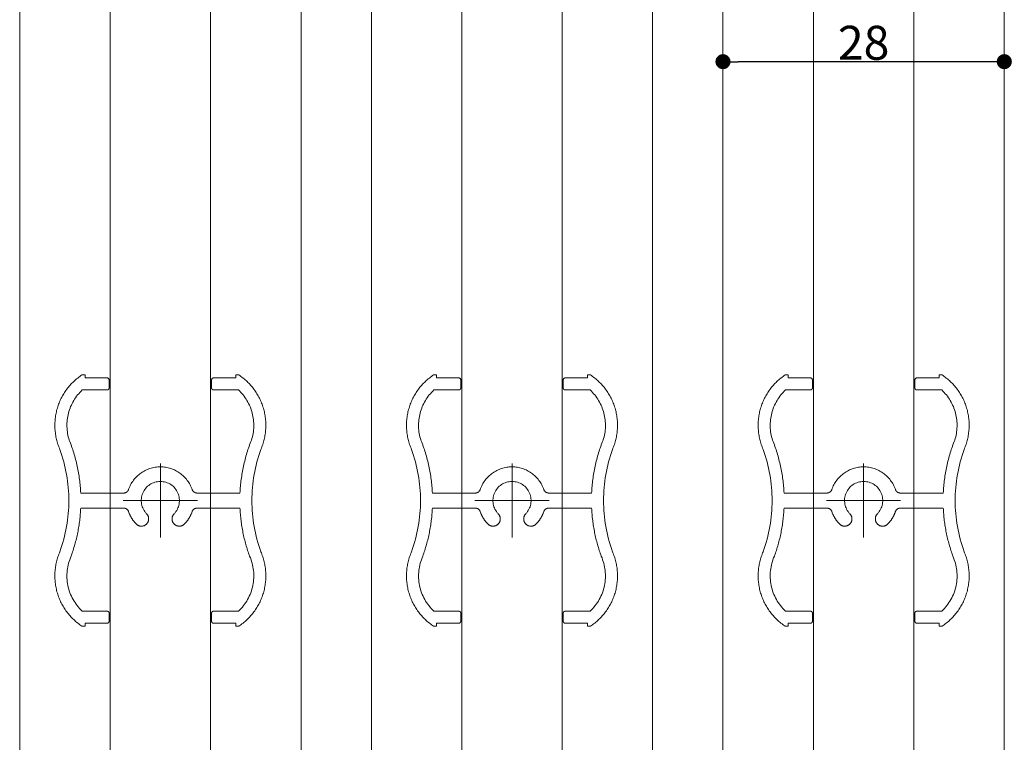
# Model space of a CAD drawing. Units: millimetres. Extents: x -3206 to 5888, y -2284 to 2284.
# Drawn here: x 1720 to 2455, y -763 to -224 of the extents above; entities that cross this region are included whole.
import ezdxf

# ---------------------------------------------------------------- set-up
doc = ezdxf.new("R2010")
doc.units = ezdxf.units.MM
doc.header["$LTSCALE"] = 15
doc.header["$PDMODE"] = 1
doc.header["$PDSIZE"] = -2
doc.linetypes.add('ラインタイプ-6', pattern=[10.5, 8, -0.5, 0.5, -0.5, 0.5, -0.5])
doc.layers.add('2寸法-1', color=7, linetype='Continuous', lineweight=15)
doc.layers.add('3一般', color=7, linetype='Continuous', lineweight=15)
doc.styles.add('MS PGothic', font='txt', dxfattribs={"bigfont": 'MS PGothic'})
doc.dimstyles.new('SANWA-1', dxfattribs={"dimtxt": 25.369683, "dimasz": 11.255127, "dimexe": 15, "dimexo": 15, "dimgap": 1.5, "dimtad": 1, "dimdec": 8, "dimdsep": 46, "dimtxsty": 'MS PGothic', "dimblk": 'DOT', "dimblk1": 'DOT', "dimblk2": 'DOT', "dimcen": 0, "dimazin": 0, "dimtfac": 0.8, "dimtdec": 8, "dimtix": 1, "dimtmove": 0, "dimatfit": 0, "dimldrblk": 'DOT', "dimfxl": 1, "dimfrac": 2, "dimtolj": 1, "dimarcsym": 0})

# ---------------------------------------------------------------- blocks, each defined once
blk = doc.blocks.new('グループ-48')
at = {"layer": '3一般', "color": 7, "linetype": 'ラインタイプ-6', "lineweight": 15}
for p, q in [((1768.63, -488.63), (1766.38, -488.63)), ((1768.63, -490.88), (1768.63, -488.63)), ((1785.13, -490.88), (1768.63, -490.88)), ((1786.63, -498.38), (1786.63, -492.38)), ((1863.13, -492.38), (1863.13, -498.38)), ((1881.13, -490.88), (1864.63, -490.88)), ((1883.38, -488.63), (1881.13, -488.63)), ((1881.13, -488.63), (1881.13, -490.88)), ((2031.13, -488.63), (2028.88, -488.63)), ((2031.13, -490.88), (2031.13, -488.63)), ((2047.63, -490.88), (2031.13, -490.88)), ((2049.13, -498.38), (2049.13, -492.38)), ((2125.63, -492.38), (2125.63, -498.38)), ((2143.63, -490.88), (2127.13, -490.88)), ((2145.88, -488.63), (2143.63, -488.63)), ((2143.63, -488.63), (2143.63, -490.88)), ((2293.63, -488.63), (2291.38, -488.63)), ((2293.63, -490.88), (2293.63, -488.63)), ((2310.13, -490.88), (2293.63, -490.88)), ((2311.63, -498.38), (2311.63, -492.38)), ((2388.13, -492.38), (2388.13, -498.38)), ((2406.13, -490.88), (2389.63, -490.88)), ((2406.13, -488.63), (2406.13, -490.88)), ((2408.38, -488.63), (2406.13, -488.63)), ((1766.58, -499.88), (1785.13, -499.88)), ((1864.63, -499.88), (1883.18, -499.88)), ((2029.08, -499.88), (2047.63, -499.88)), ((2127.13, -499.88), (2145.68, -499.88)), ((2291.58, -499.88), (2310.13, -499.88)), ((2389.63, -499.88), (2408.18, -499.88)), ((1824.88, -554.74), (1824.88, -610.01)), ((2087.38, -554.74), (2087.38, -610.01)), ((2349.88, -554.74), (2349.88, -610.01)), ((1797.57, -576.75), (1765.43, -576.75)), ((1884.33, -576.75), (1852.19, -576.75)), ((2060.07, -576.75), (2027.93, -576.75)), ((2146.83, -576.75), (2114.69, -576.75)), ((2322.57, -576.75), (2290.43, -576.75)), ((2409.33, -576.75), (2377.19, -576.75)), ((1852.51, -582.38), (1797.24, -582.38)), ((2115.01, -582.38), (2059.74, -582.38)), ((2377.51, -582.38), (2322.24, -582.38)), ((1765.43, -588), (1797.57, -588)), ((1852.19, -588), (1884.33, -588)), ((2027.93, -588), (2060.07, -588)), ((2114.69, -588), (2146.83, -588)), ((2290.43, -588), (2322.57, -588)), ((2377.19, -588), (2409.33, -588)), ((1785.13, -664.88), (1766.58, -664.88)), ((1786.63, -672.38), (1786.63, -666.38)), ((1863.13, -666.38), (1863.13, -672.38)), ((1883.18, -664.88), (1864.63, -664.88)), ((2047.63, -664.88), (2029.08, -664.88)), ((2049.13, -672.38), (2049.13, -666.38)), ((2125.63, -666.38), (2125.63, -672.38)), ((2145.68, -664.88), (2127.13, -664.88)), ((2310.13, -664.88), (2291.58, -664.88)), ((2311.63, -672.38), (2311.63, -666.38)), ((2388.13, -666.38), (2388.13, -672.38)), ((2408.18, -664.88), (2389.63, -664.88)), ((1766.38, -676.13), (1768.63, -676.13)), ((1768.63, -676.13), (1768.63, -673.88)), ((1768.63, -673.88), (1785.13, -673.88)), ((1864.63, -673.88), (1881.13, -673.88)), ((1881.13, -673.88), (1881.13, -676.13)), ((1881.13, -676.13), (1883.38, -676.13)), ((2028.88, -676.13), (2031.13, -676.13)), ((2031.13, -676.13), (2031.13, -673.88)), ((2031.13, -673.88), (2047.63, -673.88)), ((2127.13, -673.88), (2143.63, -673.88)), ((2143.63, -673.88), (2143.63, -676.13)), ((2143.63, -676.13), (2145.88, -676.13)), ((2291.38, -676.13), (2293.63, -676.13)), ((2293.63, -673.88), (2310.13, -673.88)), ((2293.63, -676.13), (2293.63, -673.88)), ((2389.63, -673.88), (2406.13, -673.88)), ((2406.13, -673.88), (2406.13, -676.13)), ((2406.13, -676.13), (2408.38, -676.13))]:
    blk.add_line(p, q, dxfattribs=at)
at = {"layer": '3一般', "color": 7, "linetype": 'ラインタイプ-6', "lineweight": 15, "flags": 128}
for points in [[(1766.38, -488.63, 0.176753), (1747.99, -513.4, 0.176753), (1749.88, -544.19)], [(1786.63, -492.38, 0.198912), (1786.19, -491.32, 0.198912), (1785.13, -490.88)], [(1864.63, -490.88, 0.198912), (1863.57, -491.32, 0.198912), (1863.13, -492.38)], [(1899.88, -544.19, 0.176753), (1901.77, -513.4, 0.176753), (1883.38, -488.63)], [(2028.88, -488.63, 0.176753), (2010.49, -513.4, 0.176753), (2012.38, -544.19)], [(2049.13, -492.38, 0.198912), (2048.69, -491.32, 0.198912), (2047.63, -490.88)], [(2127.13, -490.88, 0.198912), (2126.07, -491.32, 0.198912), (2125.63, -492.38)], [(2162.38, -544.19, 0.176753), (2164.27, -513.4, 0.176753), (2145.88, -488.63)], [(2291.38, -488.63, 0.176753), (2272.99, -513.4, 0.176753), (2274.88, -544.19)], [(2311.63, -492.38, 0.198912), (2311.19, -491.32, 0.198912), (2310.13, -490.88)], [(2389.63, -490.88, 0.198912), (2388.57, -491.32, 0.198912), (2388.13, -492.38)], [(2424.88, -544.19, 0.176753), (2426.77, -513.4, 0.176753), (2408.38, -488.63)], [(1785.13, -499.88, 0.198912), (1786.19, -499.44, 0.198912), (1786.63, -498.38)], [(1863.13, -498.38, 0.198912), (1863.57, -499.44, 0.198912), (1864.63, -499.88)], [(2047.63, -499.88, 0.198912), (2048.69, -499.44, 0.198912), (2049.13, -498.38)], [(2125.63, -498.38, 0.198912), (2126.07, -499.44, 0.198912), (2127.13, -499.88)], [(2310.13, -499.88, 0.198912), (2311.19, -499.44, 0.198912), (2311.63, -498.38)], [(2388.13, -498.38, 0.198912), (2388.57, -499.44, 0.198912), (2389.63, -499.88)], [(1766.58, -499.88, 0.14238), (1756.29, -517.14, 0.14238), (1756.85, -537.22)], [(1892.9, -537.22, 0.14238), (1893.47, -517.14, 0.14238), (1883.18, -499.88)], [(2029.08, -499.88, 0.14238), (2018.79, -517.14, 0.14238), (2019.35, -537.22)], [(2155.4, -537.22, 0.14238), (2155.97, -517.14, 0.14238), (2145.68, -499.88)], [(2291.58, -499.88, 0.14238), (2281.29, -517.14, 0.14238), (2281.85, -537.22)], [(2417.9, -537.22, 0.14238), (2418.47, -517.14, 0.14238), (2408.18, -499.88)], [(1765.43, -576.75, 0.041829), (1762.8, -556.63, 0.041829), (1756.85, -537.22)], [(1892.9, -537.22, 0.041829), (1886.96, -556.63, 0.041829), (1884.33, -576.75)], [(2027.93, -576.75, 0.041829), (2025.3, -556.63, 0.041829), (2019.35, -537.22)], [(2155.4, -537.22, 0.041829), (2149.46, -556.63, 0.041829), (2146.83, -576.75)], [(2290.43, -576.75, 0.041829), (2287.8, -556.63, 0.041829), (2281.85, -537.22)], [(2417.9, -537.22, 0.041829), (2411.96, -556.63, 0.041829), (2409.33, -576.75)], [(1749.88, -620.56, 0.086788), (1756.56, -582.38, 0.086788), (1749.88, -544.19)], [(1899.88, -544.19, 0.086788), (1893.2, -582.38, 0.086788), (1899.88, -620.56)], [(2012.38, -620.56, 0.086788), (2019.06, -582.38, 0.086788), (2012.38, -544.19)], [(2162.38, -544.19, 0.086788), (2155.7, -582.38, 0.086788), (2162.38, -620.56)], [(2274.88, -620.56, 0.086788), (2281.56, -582.38, 0.086788), (2274.88, -544.19)], [(2424.88, -544.19, 0.086788), (2418.2, -582.38, 0.086788), (2424.88, -620.56)], [(1848.64, -574.22, 0.320363), (1824.88, -557.25, 0.320363), (1801.11, -574.22)], [(2111.14, -574.22, 0.320363), (2087.38, -557.25, 0.320363), (2063.61, -574.22)], [(2373.64, -574.22, 0.320363), (2349.88, -557.25, 0.320363), (2326.11, -574.22)], [(1835.13, -592.27, 0.300887), (1837.99, -576.8, 0.300887), (1824.88, -568.13, 0.300887), (1811.76, -576.8, 0.300887), (1814.62, -592.27)], [(2097.63, -592.27, 0.300887), (2100.49, -576.8, 0.300887), (2087.38, -568.13, 0.300887), (2074.26, -576.8, 0.300887), (2077.12, -592.27)], [(2360.13, -592.27, 0.300887), (2362.99, -576.8, 0.300887), (2349.88, -568.13, 0.300887), (2336.76, -576.8, 0.300887), (2339.62, -592.27)], [(1797.57, -576.75, 0.15627), (1799.75, -576.05, 0.15627), (1801.11, -574.22)], [(1848.64, -574.22, 0.15627), (1850.01, -576.05, 0.15627), (1852.19, -576.75)], [(2060.07, -576.75, 0.15627), (2062.25, -576.05, 0.15627), (2063.61, -574.22)], [(2111.14, -574.22, 0.15627), (2112.51, -576.05, 0.15627), (2114.69, -576.75)], [(2322.57, -576.75, 0.15627), (2324.75, -576.05, 0.15627), (2326.11, -574.22)], [(2373.64, -574.22, 0.15627), (2375.01, -576.05, 0.15627), (2377.19, -576.75)], [(1758.24, -623.91, 0.037838), (1763.19, -606.23, 0.037838), (1765.43, -588)], [(1801.11, -590.53, 0.15627), (1799.75, -588.7, 0.15627), (1797.57, -588)], [(1801.11, -590.53, 0.054642), (1803.44, -595.49, 0.054642), (1806.79, -599.82)], [(1806.79, -599.82, 0.414214), (1814.48, -599.96, 0.414214), (1814.62, -592.27)], [(1835.13, -592.27, 0.414214), (1835.27, -599.96, 0.414214), (1842.96, -599.82)], [(1842.96, -599.82, 0.054642), (1846.31, -595.49, 0.054642), (1848.64, -590.53)], [(1852.19, -588, 0.15627), (1850.01, -588.7, 0.15627), (1848.64, -590.53)], [(1884.33, -588, 0.037838), (1886.56, -606.23, 0.037838), (1891.52, -623.91)], [(2020.74, -623.91, 0.037838), (2025.69, -606.23, 0.037838), (2027.93, -588)], [(2063.61, -590.53, 0.15627), (2062.25, -588.7, 0.15627), (2060.07, -588)], [(2063.61, -590.53, 0.054642), (2065.94, -595.49, 0.054642), (2069.29, -599.82)], [(2069.29, -599.82, 0.414214), (2076.98, -599.96, 0.414214), (2077.12, -592.27)], [(2097.63, -592.27, 0.414214), (2097.77, -599.96, 0.414214), (2105.46, -599.82)], [(2105.46, -599.82, 0.054642), (2108.81, -595.49, 0.054642), (2111.14, -590.53)], [(2114.69, -588, 0.15627), (2112.51, -588.7, 0.15627), (2111.14, -590.53)], [(2146.83, -588, 0.037838), (2149.06, -606.23, 0.037838), (2154.02, -623.91)], [(2283.24, -623.91, 0.037838), (2288.19, -606.23, 0.037838), (2290.43, -588)], [(2326.11, -590.53, 0.15627), (2324.75, -588.7, 0.15627), (2322.57, -588)], [(2326.11, -590.53, 0.054642), (2328.44, -595.49, 0.054642), (2331.79, -599.82)], [(2331.79, -599.82, 0.414214), (2339.48, -599.96, 0.414214), (2339.62, -592.27)], [(2360.13, -592.27, 0.414214), (2360.27, -599.96, 0.414214), (2367.96, -599.82)], [(2367.96, -599.82, 0.054642), (2371.31, -595.49, 0.054642), (2373.64, -590.53)], [(2377.19, -588, 0.15627), (2375.01, -588.7, 0.15627), (2373.64, -590.53)], [(2409.33, -588, 0.037838), (2411.56, -606.23, 0.037838), (2416.52, -623.91)], [(1749.88, -620.56, 0.176753), (1747.99, -651.35, 0.176753), (1766.38, -676.13)], [(1758.24, -623.91, 0.156137), (1755.85, -645.73, 0.156137), (1766.58, -664.88)], [(1883.18, -664.88, 0.156137), (1893.9, -645.73, 0.156137), (1891.52, -623.91)], [(1883.38, -676.13, 0.176753), (1901.77, -651.35, 0.176753), (1899.88, -620.56)], [(2012.38, -620.56, 0.176753), (2010.49, -651.35, 0.176753), (2028.88, -676.13)], [(2020.74, -623.91, 0.156137), (2018.35, -645.73, 0.156137), (2029.08, -664.88)], [(2145.68, -664.88, 0.156137), (2156.4, -645.73, 0.156137), (2154.02, -623.91)], [(2145.88, -676.13, 0.176753), (2164.27, -651.35, 0.176753), (2162.38, -620.56)], [(2274.88, -620.56, 0.176753), (2272.99, -651.35, 0.176753), (2291.38, -676.13)], [(2283.24, -623.91, 0.156137), (2280.85, -645.73, 0.156137), (2291.58, -664.88)], [(2408.18, -664.88, 0.156137), (2418.9, -645.73, 0.156137), (2416.52, -623.91)], [(2408.38, -676.13, 0.176753), (2426.77, -651.35, 0.176753), (2424.88, -620.56)], [(1786.63, -666.38, 0.198912), (1786.19, -665.32, 0.198912), (1785.13, -664.88)], [(1864.63, -664.88, 0.198912), (1863.57, -665.32, 0.198912), (1863.13, -666.38)], [(2049.13, -666.38, 0.198912), (2048.69, -665.32, 0.198912), (2047.63, -664.88)], [(2127.13, -664.88, 0.198912), (2126.07, -665.32, 0.198912), (2125.63, -666.38)], [(2311.63, -666.38, 0.198912), (2311.19, -665.32, 0.198912), (2310.13, -664.88)], [(2389.63, -664.88, 0.198912), (2388.57, -665.32, 0.198912), (2388.13, -666.38)], [(1785.13, -673.88, 0.198912), (1786.19, -673.44, 0.198912), (1786.63, -672.38)], [(1863.13, -672.38, 0.198912), (1863.57, -673.44, 0.198912), (1864.63, -673.88)], [(2047.63, -673.88, 0.198912), (2048.69, -673.44, 0.198912), (2049.13, -672.38)], [(2125.63, -672.38, 0.198912), (2126.07, -673.44, 0.198912), (2127.13, -673.88)], [(2310.13, -673.88, 0.198912), (2311.19, -673.44, 0.198912), (2311.63, -672.38)], [(2388.13, -672.38, 0.198912), (2388.57, -673.44, 0.198912), (2389.63, -673.88)]]:
    blk.add_lwpolyline(points, format="xyb", dxfattribs=at)
blk = doc.blocks.new('グループ-57')
at = {"layer": '3一般', "color": 7, "linetype": 'Continuous', "lineweight": 15}
for p, q in [((1719.88, -1598.56), (1719.88, 352.2)), ((1787.38, -1598.56), (1787.38, 352.2)), ((1862.38, 352.2), (1862.38, -1598.56)), ((1929.88, 352.2), (1929.88, -1598.56)), ((1982.38, -1598.56), (1982.38, 352.2)), ((2049.88, -1598.56), (2049.88, 352.2)), ((2124.88, 352.2), (2124.88, -1598.56)), ((2192.38, 352.2), (2192.38, -1598.56)), ((2244.88, -1598.56), (2244.88, 352.2)), ((2312.38, -1598.56), (2312.38, 352.2)), ((2387.38, 352.2), (2387.38, -1598.56)), ((2454.88, 352.2), (2454.88, -1598.56))]:
    blk.add_line(p, q, dxfattribs=at)
blk = doc.blocks.new('グループ-64')
at = {"layer": '3一般', "color": 7}
for name in ['グループ-57', 'グループ-48']:
    blk.add_blockref(name, (0, 0), dxfattribs=at)
blk = doc.blocks.new('_Dot')
at = {"color": 0, "linetype": 'ByBlock', "lineweight": -2}
blk.add_line((-0.5, 0), (-1, 0), dxfattribs=at)
at = {"color": 0, "linetype": 'ByBlock', "const_width": 0.5}
blk.add_lwpolyline([(-0.25, 0, 1), (0.25, 0, 1)], format="xyb", close=True, dxfattribs=at)
blk = doc.blocks.new('*D95')
at = {"layer": '2寸法-1', "color": 0, "lineweight": -2}
for p, q in [((2244.88, -239.94), (2244.88, -239.94)), ((2454.88, -239.94), (2454.88, -239.94)), ((2443.62, -254.94), (2256.13, -254.94))]:
    blk.add_line(p, q, dxfattribs=at)
at = {"layer": 'Defpoints', "color": 0}
for p in [(2244.88, -254.94), (2244.88, -254.94), (2454.88, -254.94)]:
    blk.add_point(p, dxfattribs=at)
at = {"layer": '2寸法-1', "color": 0, "lineweight": -2, "xscale": 11.255126953125, "yscale": 11.255126953125, "zscale": 11.255126953125, "rotation": 180}
blk.add_blockref('_Dot', (2244.88, -254.94), dxfattribs=at)
at = {"layer": '2寸法-1', "color": 0, "lineweight": -2, "xscale": 11.255126953125, "yscale": 11.255126953125, "zscale": 11.255126953125}
blk.add_blockref('_Dot', (2454.88, -254.94), dxfattribs=at)
at = {"layer": '2寸法-1', "color": 0, "lineweight": 15, "insert": (2349.88, -240.85), "char_height": 25.37, "attachment_point": 5, "style": 'MS PGothic'}
blk.add_mtext('\\A1;28', dxfattribs=at)

msp = doc.modelspace()

# ---------------------------------------------------------------- block references
at = {"layer": '3一般', "color": 7}
msp.add_blockref('グループ-64', (0, 0), dxfattribs=at)

# ---------------------------------------------------------------- dimensions: what is measured, and where the dimension line sits
at = {"layer": '2寸法-1', "color": 7, "lineweight": 15}
dim = msp.add_linear_dim(base=(2244.878, -254.939), p1=(2454.878, -254.939), p2=(2244.878, -254.939), text='28', dimstyle='SANWA-1', override={"dimgap": 1.40625, "dimdec": 2, "dimpost": '<>', "dimtxsty": 'MS PGothic', "dimtmove": 2}, dxfattribs=at)
dim.commit()
dim.dimension.update_dxf_attribs({"geometry": '*D95', "text_midpoint": (2349.878, -240.847)})

doc.saveas('drawing.dxf')
